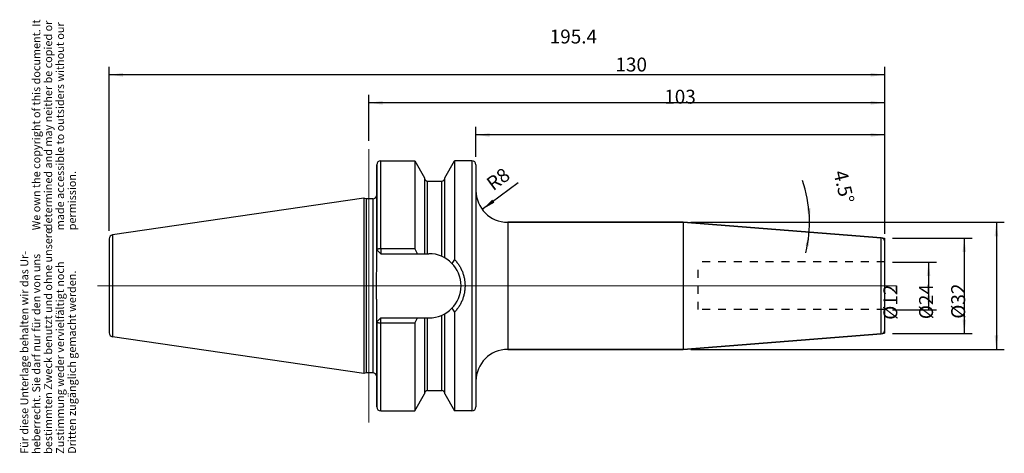
# Model space of a CAD drawing. Units: inches. Extents: x 29 to 277, y 271 to 380.
import ezdxf

# ---------------------------------------------------------------- set-up
doc = ezdxf.new("R2010")
doc.units = ezdxf.units.IN
doc.linetypes.add('DOT_CENTER', pattern=[14, 12, -1, 0, -1])
doc.linetypes.add('HIDDEN', pattern=[4, 2, -2])
for name, color, linetype in [('1', 7, 'Continuous'), ('BOHRUNGEN', 7, 'Continuous'), ('FASEN', 7, 'Continuous'), ('RUNDUNGEN', 7, 'Continuous'), ('TEIL_STARTBEZUEGE', 7, 'Continuous')]:
    doc.layers.add(name, color=color, linetype=linetype)
doc.styles.add('CONVERTER_11', font='txt.shx', dxfattribs={"width": 0.72})
doc.dimstyles.new('ME10_DIM_10', dxfattribs={"dimtxt": 3.5, "dimasz": 3.5, "dimexe": 2, "dimexo": 2, "dimgap": 2, "dimtad": 1, "dimdsep": 46, "dimtxsty": 'CONVERTER_11', "dimsah": 1, "dimcen": 0.09, "dimclrd": 2, "dimclre": 2, "dimclrt": 3, "dimadec": 0, "dimazin": 0, "dimtol": 1, "dimtfac": 0.7, "dimtdec": 0, "dimtmove": 0, "dimatfit": 3, "dimfxl": 1, "dimtolj": 1, "dimtzin": 0, "dimarcsym": 0})
doc.dimstyles.new('ME10_DIM_11', dxfattribs={"dimtxt": 3.5, "dimasz": 3.5, "dimexe": 2, "dimexo": 2, "dimgap": 2, "dimtad": 1, "dimdsep": 46, "dimtxsty": 'CONVERTER_11', "dimsah": 1, "dimcen": 0.09, "dimclrd": 2, "dimclre": 2, "dimclrt": 3, "dimadec": 0, "dimazin": 0, "dimtol": 1, "dimtfac": 0.7, "dimtdec": 0, "dimtmove": 0, "dimatfit": 3, "dimfxl": 1, "dimtolj": 1, "dimtzin": 0, "dimarcsym": 0})
doc.dimstyles.new('ME10_DIM_12', dxfattribs={"dimtxt": 3.5, "dimasz": 3.5, "dimexe": 2, "dimexo": 2, "dimgap": 2, "dimtad": 1, "dimdsep": 46, "dimtxsty": 'CONVERTER_11', "dimsah": 1, "dimcen": 0.09, "dimclrd": 2, "dimclre": 2, "dimclrt": 3, "dimadec": 0, "dimazin": 0, "dimtol": 1, "dimtfac": 0.7, "dimtdec": 0, "dimtmove": 0, "dimatfit": 3, "dimfxl": 1, "dimtolj": 1, "dimtzin": 0, "dimarcsym": 0})
doc.dimstyles.new('ME10_DIM_13', dxfattribs={"dimtxt": 3.5, "dimasz": 3.5, "dimexe": 2, "dimexo": 2, "dimgap": 2, "dimtad": 1, "dimdsep": 46, "dimtxsty": 'CONVERTER_11', "dimsah": 1, "dimcen": 0.09, "dimclrd": 2, "dimclre": 2, "dimclrt": 3, "dimadec": 0, "dimazin": 0, "dimtol": 1, "dimtfac": 0.7, "dimtdec": 0, "dimtmove": 0, "dimatfit": 3, "dimfxl": 1, "dimtolj": 1, "dimtzin": 0, "dimarcsym": 0})
doc.dimstyles.new('ME10_DIM_14', dxfattribs={"dimtxt": 3.5, "dimasz": 3.5, "dimexe": 2, "dimexo": 2, "dimgap": 2, "dimtad": 1, "dimdsep": 46, "dimtxsty": 'CONVERTER_11', "dimsah": 1, "dimcen": 0.09, "dimclrd": 2, "dimclre": 2, "dimclrt": 3, "dimadec": 0, "dimazin": 0, "dimtol": 1, "dimtfac": 0.7, "dimtdec": 0, "dimtmove": 0, "dimatfit": 3, "dimfxl": 1, "dimtolj": 1, "dimtzin": 0, "dimarcsym": 0})
doc.dimstyles.new('ME10_DIM_15', dxfattribs={"dimtxt": 3.5, "dimasz": 3.5, "dimexe": 2, "dimexo": 2, "dimgap": 2, "dimtad": 1, "dimdsep": 46, "dimtxsty": 'CONVERTER_11', "dimsah": 1, "dimcen": 0.09, "dimclrd": 2, "dimclre": 2, "dimclrt": 3, "dimadec": 0, "dimazin": 0, "dimtol": 1, "dimtfac": 0.7, "dimtdec": 0, "dimtmove": 0, "dimatfit": 3, "dimfxl": 1, "dimtolj": 1, "dimtzin": 0, "dimarcsym": 0})
doc.dimstyles.new('ME10_DIM_16', dxfattribs={"dimtxt": 3.5, "dimasz": 3.5, "dimexe": 2, "dimexo": 2, "dimgap": 2, "dimtad": 1, "dimdsep": 46, "dimtxsty": 'CONVERTER_11', "dimsah": 1, "dimcen": 0.09, "dimclrd": 2, "dimclre": 2, "dimclrt": 3, "dimadec": 0, "dimazin": 0, "dimtol": 1, "dimtfac": 0.7, "dimtdec": 0, "dimtmove": 0, "dimatfit": 3, "dimfxl": 1, "dimtolj": 1, "dimtzin": 0, "dimarcsym": 0})

# ---------------------------------------------------------------- blocks, each defined once
blk = doc.blocks.new('Urheberrecht_DE-EN', base_point=(43.85, 327.2))
at = {"layer": '1', "color": 1, "char_height": 2, "attachment_point": 7, "rotation": 90, "line_spacing_factor": 0.90036, "style": 'CONVERTER_11'}
for s, insert in [('We own the copyright of this document. It \\Pdetermined and may neither be copied or \\Pmade accessible to outsiders without our\\Ppermission.', (43.85, 327.2)), ('Für diese Unterlage behalten wir das Ur-\\Pheberrecht. Sie darf nur für den von uns \\Pbestimmten Zweck benutzt und ohne unsere \\PZustimmung weder vervielfältigt noch\\PDritten zugänglich gemacht werden.', (43.85, 270.91))]:
    blk.add_mtext(s, dxfattribs=dict(at, insert=insert))
blk = doc.blocks.new('*D2')
at = {"layer": '1', "color": 2, "linetype": 'Continuous'}
for p, q in [((249, 319.2), (260.05, 319.2)), ((258.05, 319.2), (258.05, 307.2)), ((249, 307.2), (260.05, 307.2))]:
    blk.add_line(p, q, dxfattribs=at)
at = {"layer": '1', "color": 2}
for points in [[(258.51, 315.7), (257.59, 315.7), (258.05, 319.2)], [(257.59, 310.7), (258.51, 310.7), (258.05, 307.2)]]:
    blk.add_solid(points, dxfattribs=at)
at = {"layer": '1', "color": 3, "insert": (256.05, 304.65), "char_height": 3.5, "attachment_point": 7, "rotation": 90, "line_spacing_factor": 0.60024, "style": 'CONVERTER_11'}
blk.add_mtext('\\C3;%%c\\C3;\\C3;12\\C2;\\H2.45;\\S^ ;\\C3;', dxfattribs=at)
blk = doc.blocks.new('*D3')
at = {"layer": '1', "color": 2, "linetype": 'Continuous'}
for p, q in [((249, 325.2), (269.05, 325.2)), ((267.05, 325.2), (267.05, 301.2)), ((249, 301.2), (269.05, 301.2))]:
    blk.add_line(p, q, dxfattribs=at)
at = {"layer": '1', "color": 2}
for points in [[(267.51, 321.7), (266.59, 321.7), (267.05, 325.2)], [(266.59, 304.7), (267.51, 304.7), (267.05, 301.2)]]:
    blk.add_solid(points, dxfattribs=at)
at = {"layer": '1', "color": 3, "insert": (265.05, 304.8), "char_height": 3.5, "attachment_point": 7, "rotation": 90, "line_spacing_factor": 0.60024, "style": 'CONVERTER_11'}
blk.add_mtext('\\C3;%%c\\C3;\\C3;24\\C2;\\H2.45;\\S^ ;\\C3;', dxfattribs=at)
blk = doc.blocks.new('*D4')
at = {"layer": '1', "color": 2, "linetype": 'Continuous'}
for p, q in [((198.18, 329.2), (277.14, 329.2)), ((275.14, 329.2), (275.14, 297.2)), ((198.18, 297.2), (277.14, 297.2))]:
    blk.add_line(p, q, dxfattribs=at)
at = {"layer": '1', "color": 2}
for points in [[(275.6, 325.7), (274.67, 325.7), (275.14, 329.2)], [(274.67, 300.7), (275.6, 300.7), (275.14, 297.2)]]:
    blk.add_solid(points, dxfattribs=at)
at = {"layer": '1', "color": 3, "insert": (273.14, 304.92), "char_height": 3.5, "attachment_point": 7, "rotation": 90, "line_spacing_factor": 0.60024, "style": 'CONVERTER_11'}
blk.add_mtext('\\C3;%%c\\C3;\\C3;32\\C2;\\H2.45;\\S^ ;\\C3;', dxfattribs=at)
blk = doc.blocks.new('*D5')
at = {"layer": '1', "color": 2, "linetype": 'Continuous'}
for p, q in [((144, 345.69), (144, 353.19)), ((247, 326.28), (247, 353.19)), ((247, 351.19), (144, 351.19))]:
    blk.add_line(p, q, dxfattribs=at)
at = {"layer": '1', "color": 2}
for points in [[(147.5, 351.65), (147.5, 350.73), (144, 351.19)], [(243.5, 350.73), (243.5, 351.65), (247, 351.19)]]:
    blk.add_solid(points, dxfattribs=at)
at = {"layer": '1', "color": 3, "insert": (191.45, 353.19), "char_height": 3.5, "attachment_point": 7, "rotation": 0.0001, "line_spacing_factor": 0.60024, "style": 'CONVERTER_11'}
blk.add_mtext('\\C3;\\C3;\\C3;103\\C2;\\H2.45;\\S^ ;\\C3;', dxfattribs=at)
blk = doc.blocks.new('*D6')
at = {"layer": '1', "color": 2, "linetype": 'Continuous'}
for p, q in [((117, 349.69), (117, 361.28)), ((247, 326.28), (247, 361.28)), ((247, 359.28), (117, 359.28))]:
    blk.add_line(p, q, dxfattribs=at)
at = {"layer": '1', "color": 2}
for points in [[(120.5, 359.74), (120.5, 358.82), (117, 359.28)], [(243.5, 358.82), (243.5, 359.74), (247, 359.28)]]:
    blk.add_solid(points, dxfattribs=at)
at = {"layer": '1', "color": 3, "insert": (179.15, 361.28), "char_height": 3.5, "attachment_point": 7, "rotation": 0.0001, "line_spacing_factor": 0.60024, "style": 'CONVERTER_11'}
blk.add_mtext('\\C3;\\C3;\\C3;130\\C2;\\H2.45;\\S^ ;\\C3;', dxfattribs=at)
blk = doc.blocks.new('*D7')
at = {"layer": '1', "color": 2, "linetype": 'Continuous'}
for p, q in [((51.6, 327.02), (51.6, 368.33)), ((247, 326.28), (247, 368.33)), ((247, 366.33), (51.6, 366.33))]:
    blk.add_line(p, q, dxfattribs=at)
at = {"layer": '1', "color": 2}
for points in [[(55.1, 366.79), (55.1, 365.87), (51.6, 366.33)], [(243.5, 365.87), (243.5, 366.79), (247, 366.33)]]:
    blk.add_solid(points, dxfattribs=at)
at = {"layer": '1', "color": 3, "insert": (162.59, 368.33), "char_height": 3.5, "attachment_point": 7, "rotation": 0.0001, "line_spacing_factor": 0.60024, "style": 'CONVERTER_11'}
blk.add_mtext('\\C3;\\C3;\\C3;195.4\\C2;\\H2.45;\\S^ ;\\C3;', dxfattribs=at)
blk = doc.blocks.new('*D8')
at = {"layer": '1', "color": 2, "linetype": 'Continuous'}
blk.add_line((154.64, 339.16), (145.59, 332.43), dxfattribs=at)
at = {"layer": '1', "color": 2}
blk.add_solid([(148.12, 334.89), (148.67, 334.15), (145.59, 332.43)], dxfattribs=at)
at = {"layer": '1', "color": 3, "insert": (147.5, 336.34), "char_height": 3.5, "attachment_point": 7, "rotation": 36.6429, "line_spacing_factor": 0.60024, "style": 'CONVERTER_11'}
blk.add_mtext('\\C3; R\\C3;\\C3;8\\C2;\\H2.45;\\S^ ;\\C3;', dxfattribs=at)
blk = doc.blocks.new('*D9')
at = {"layer": '1', "color": 2, "linetype": 'Continuous'}
for p, q in [((198.18, 329.2), (228.05, 329.2)), ((228.05, 329.2), (230.05, 329.2))]:
    blk.add_line(p, q, dxfattribs=at)
blk.add_arc((196.18, 329.2), 31.87, 346.0622, 19.2801, dxfattribs=at)
at = {"layer": '1', "color": 2}
for points in [[(227.4, 332.67), (228.32, 332.72), (228.05, 329.2)], [(227.94, 323.17), (227.03, 323.29), (227.95, 326.7)]]:
    blk.add_solid(points, dxfattribs=at)
at = {"layer": '1', "color": 3, "insert": (228.33, 340.45), "char_height": 3.5, "attachment_point": 7, "rotation": 283.3221, "line_spacing_factor": 0.60024, "style": 'CONVERTER_11'}
blk.add_mtext('\\C3;\\C3;\\C3;4.5%%d\\C2;\\H2.45;\\S^ ;\\C3;', dxfattribs=at)

msp = doc.modelspace()

# ---------------------------------------------------------------- linework, layer by layer
at = {"color": 7, "linetype": 'Continuous'}
for p, q in [((119.005, 343.649), (119.005, 322.297)), ((120.005, 344.69), (128.578, 344.69)), ((128.578, 344.69), (128.578, 322.595)), ((128.578, 344.69), (131.067, 340.377)), ((136.142, 340.377), (138.632, 344.69)), ((138.632, 344.69), (138.632, 319.801)), ((143.005, 344.69), (138.632, 344.69)), ((144.005, 343.69), (144.005, 282.715)), ((131.067, 340.377), (131.067, 321.297)), ((136.142, 320.25), (136.142, 340.377)), ((131.817, 339.577), (135.392, 339.577)), ((115.738, 335.242), (52.461, 326.014)), ((115.738, 335.242), (115.738, 291.162)), ((116.355, 335.077), (115.738, 335.242)), ((116.355, 335.077), (116.355, 291.327)), ((118.005, 335.077), (116.355, 335.077)), ((152.005, 329.202), (196.18, 329.202)), ((196.18, 329.202), (246.083, 325.275)), ((196.18, 329.202), (196.18, 297.202)), ((51.605, 325.024), (51.605, 301.38)), ((120.005, 322.595), (128.578, 322.595)), ((120.005, 321.297), (132.16, 321.297)), ((136.142, 286.027), (136.142, 306.154)), ((138.632, 306.603), (138.632, 281.715)), ((119.005, 304.107), (119.005, 282.72)), ((120.005, 305.107), (132.16, 305.107)), ((128.578, 303.809), (120.005, 303.809)), ((128.578, 303.809), (128.578, 281.715)), ((131.067, 305.107), (131.067, 286.027)), ((115.738, 291.162), (52.461, 300.391)), ((196.18, 297.202), (246.083, 301.13)), ((152.005, 297.202), (196.18, 297.202)), ((116.355, 291.327), (115.738, 291.162)), ((118.005, 291.327), (116.355, 291.327)), ((128.578, 281.715), (131.067, 286.027)), ((131.817, 286.827), (135.392, 286.827)), ((136.142, 286.027), (138.632, 281.715)), ((120.005, 281.715), (128.578, 281.715)), ((143.005, 281.715), (138.632, 281.715))]:
    msp.add_line(p, q, dxfattribs=at)
at = {"color": 9, "linetype": 'Continuous'}
for p, q in [((120.005, 322.595), (120.005, 344.69)), ((143.005, 344.69), (143.005, 281.715)), ((131.817, 321.297), (131.817, 339.577)), ((135.392, 320.624), (135.392, 339.577)), ((118.005, 335.077), (118.005, 291.327)), ((52.461, 326.014), (52.461, 300.391)), ((135.392, 286.827), (135.392, 305.78)), ((120.005, 281.715), (120.005, 303.809)), ((131.817, 286.827), (131.817, 305.107))]:
    msp.add_line(p, q, dxfattribs=at)
at = {"color": 7, "linetype": 'Continuous'}
for centre, radius, start, end in [((120.005, 343.69), 1, 90, 180), ((143.005, 343.69), 1, 0, 90), ((131.817, 340.327), 0.75, 187.5, 270), ((135.392, 340.327), 0.75, 270, 352.5), ((118.005, 336.077), 1, 270, 0), ((52.605, 325.024), 1, 98.29783, 180), ((3.344, 250.271), 144.617, 29.41479, 30.00703), ((132.16, 313.202), 8.095, 270, 90), ((209.008, 271.419), 85.402, 145.49205, 146.27706), ((206.802, 353.491), 82.738, 213.71026, 214.52055), ((3.344, 376.133), 144.617, 329.99297, 330.58521), ((52.605, 301.38), 1, 180, 261.70217), ((118.005, 290.327), 1, 0, 90), ((131.817, 286.077), 0.75, 90, 172.5), ((135.392, 286.077), 0.75, 7.5, 90), ((120.005, 282.715), 1, 180, 270), ((143.005, 282.715), 1, 270, 0)]:
    msp.add_arc(centre, radius, start, end, dxfattribs=at)
for points, knots in [([(119.005, 308.813), (119.004, 308.996), (119.002, 309.362), (118.988, 309.911), (118.971, 310.459), (118.953, 311.008), (118.936, 311.556), (118.921, 312.105), (118.912, 312.653), (118.909, 313.202), (118.912, 313.751), (118.921, 314.3), (118.936, 314.848), (118.953, 315.397), (118.971, 315.945), (118.988, 316.494), (119.002, 317.042), (119.004, 317.408), (119.005, 317.591)], [0, 0, 0, 0, 0.548768, 1.0975623, 1.6463407, 2.1951101, 2.743881, 3.2926521, 3.8414293, 4.3902045, 4.9389796, 5.4877568, 6.036528, 6.5852988, 7.1340682, 7.6828466, 8.2316409, 8.7804089, 8.7804089, 8.7804089, 8.7804089]), ([(138.632, 319.801), (138.835, 319.576), (139.242, 319.126), (139.765, 318.379), (140.219, 317.589), (140.593, 316.758), (140.888, 315.896), (141.099, 315.011), (141.227, 314.11), (141.269, 313.202), (141.226, 312.294), (141.099, 311.393), (140.888, 310.508), (140.593, 309.646), (140.219, 308.815), (139.765, 308.025), (139.242, 307.278), (138.835, 306.828), (138.632, 306.603)], [0, 0, 0, 0, 0.9086612, 1.8182498, 2.7287806, 3.6390692, 4.5482828, 5.4575587, 6.3655464, 7.2735127, 8.1812968, 9.0891019, 9.99825, 10.9073356, 11.8176479, 12.7282026, 13.6377996, 14.5464697, 14.5464697, 14.5464697, 14.5464697])]:
    msp.add_open_spline(points, degree=3, knots=knots, dxfattribs=at)
at = {"layer": '1', "color": 7, "linetype": 'Continuous', "const_width": 0.25}
for points in [[(246.083, 325.275), (247.005, 325.202)], [(247.005, 324.278), (247.005, 325.202)], [(246.083, 301.13), (247.005, 301.202)], [(247.005, 302.126), (247.005, 301.202)]]:
    msp.add_lwpolyline(points, dxfattribs=at)
at = {"layer": 'BOHRUNGEN', "color": 8, "linetype": 'HIDDEN'}
for p, q in [((247.005, 319.202), (200.005, 319.202)), ((200.005, 307.202), (200.005, 319.202)), ((247.005, 307.202), (200.005, 307.202))]:
    msp.add_line(p, q, dxfattribs=at)
at = {"layer": 'FASEN', "color": 7, "linetype": 'Continuous'}
for p, q in [((119.005, 317.591), (119.005, 343.69)), ((119.005, 322.297), (120.005, 321.297)), ((119.005, 282.715), (119.005, 308.813)), ((119.005, 304.107), (120.005, 305.107))]:
    msp.add_line(p, q, dxfattribs=at)
at = {"layer": 'FASEN', "color": 9, "linetype": 'Continuous'}
for p, q in [((120.005, 322.595), (120.005, 321.297)), ((120.005, 303.809), (120.005, 305.107))]:
    msp.add_line(p, q, dxfattribs=at)
at = {"layer": 'FASEN', "color": 7, "linetype": 'Continuous'}
for points, knots in [([(119.005, 322.297), (119.006, 322.307), (119.008, 322.328), (119.025, 322.359), (119.049, 322.387), (119.084, 322.415), (119.126, 322.44), (119.177, 322.465), (119.235, 322.488), (119.301, 322.51), (119.373, 322.529), (119.452, 322.546), (119.535, 322.561), (119.624, 322.573), (119.716, 322.583), (119.811, 322.59), (119.907, 322.595), (119.972, 322.595), (120.005, 322.595)], [0, 0, 0, 0, 0.0307319, 0.0619746, 0.1020519, 0.1421373, 0.1951274, 0.2480583, 0.3142439, 0.3804545, 0.4584905, 0.5365185, 0.6240509, 0.7115862, 0.8058234, 0.9000628, 0.997633, 1.0951942, 1.0951942, 1.0951942, 1.0951942]), ([(120.005, 303.809), (119.972, 303.809), (119.907, 303.81), (119.811, 303.814), (119.716, 303.821), (119.624, 303.831), (119.535, 303.843), (119.452, 303.858), (119.373, 303.875), (119.301, 303.894), (119.235, 303.916), (119.177, 303.939), (119.126, 303.964), (119.084, 303.99), (119.049, 304.017), (119.025, 304.046), (119.008, 304.076), (119.006, 304.097), (119.005, 304.107)], [0, 0, 0, 0, 0.0975611, 0.1951314, 0.2893708, 0.383608, 0.4711433, 0.5586757, 0.6367037, 0.7147397, 0.7809503, 0.8471359, 0.9000668, 0.9530569, 0.9931422, 1.0332196, 1.0644623, 1.0951942, 1.0951942, 1.0951942, 1.0951942])]:
    msp.add_open_spline(points, degree=3, knots=knots, dxfattribs=at)
at = {"layer": 'RUNDUNGEN', "color": 9, "linetype": 'Continuous'}
for p, q in [((152.005, 329.202), (152.005, 297.202)), ((246.083, 301.13), (246.083, 325.275))]:
    msp.add_line(p, q, dxfattribs=at)
at = {"layer": 'RUNDUNGEN', "color": 7, "linetype": 'Continuous'}
for p, q in [((196.18, 329.202), (152.005, 329.202)), ((246.083, 325.275), (196.18, 329.202)), ((247.005, 302.126), (247.005, 324.278)), ((246.083, 301.13), (196.18, 297.202)), ((196.18, 297.202), (152.005, 297.202))]:
    msp.add_line(p, q, dxfattribs=at)
for centre, radius, start, end in [((152.005, 337.202), 8, 180, 270), ((246.005, 324.278), 1, 0, 85.5), ((246.005, 302.126), 1, 274.5, 0), ((152.005, 289.202), 8, 90, 180)]:
    msp.add_arc(centre, radius, start, end, dxfattribs=at)
at = {"layer": 'TEIL_STARTBEZUEGE', "color": 7, "linetype": 'DOT_CENTER', "const_width": 0.25}
for points in [[(117.005, 278.715), (117.005, 347.69)], [(250.005, 313.202), (48.605, 313.202)]]:
    msp.add_lwpolyline(points, dxfattribs=at)

# ---------------------------------------------------------------- block references
msp.add_blockref('Urheberrecht_DE-EN', (43.848, 327.196))
at = {"layer": '1'}
msp.add_blockref('*D8', (0, 0), dxfattribs=at)

# ---------------------------------------------------------------- dimensions: what is measured, and where the dimension line sits
for base, p1, dimstyle, picture, middle in [((247.005, 366.33), (51.605, 325.024), 'ME10_DIM_15', '*D7', (167.248, 370.08)), ((247.005, 359.283), (117.005, 347.69), 'ME10_DIM_14', '*D6', (182.092, 363.033)), ((247.005, 351.186), (144.005, 343.69), 'ME10_DIM_13', '*D5', (194.387, 354.936))]:
    dim = msp.add_linear_dim(base=base, p1=p1, p2=(247.005, 324.278), dimstyle=dimstyle, override={"dimpost": '<>'}, dxfattribs=at)
    dim.commit()
    dim.dimension.update_dxf_attribs({"geometry": picture, "text_midpoint": middle, "text_rotation": 0.00014})
dim = msp.add_angular_dim_3p(base=(228.02755, 327.9508), center=(196.18009, 329.20209), p1=(227.95387, 326.70144), p2=(199.36729, 329.20209), dimstyle='ME10_DIM_16', override={"dimpost": '<>'}, dxfattribs=at)
dim.commit()
dim.dimension.update_dxf_attribs({"geometry": '*D9', "text_midpoint": (230.84355, 337.41027)})
for base, p1, p2, dimstyle, picture, middle in [((275.135, 329.202), (196.18, 297.202), (196.18, 329.202), 'ME10_DIM_12', '*D4', (271.385, 313.771)), ((267.05, 325.202), (247.005, 301.202), (247.005, 325.202), 'ME10_DIM_11', '*D3', (263.3, 313.658)), ((258.054, 319.202), (247.005, 307.202), (247.005, 319.202), 'ME10_DIM_10', '*D2', (254.304, 313.088))]:
    dim = msp.add_linear_dim(base=base, p1=p1, p2=p2, angle=90, dimstyle=dimstyle, override={"dimpost": '⌀<>'}, dxfattribs=at)
    dim.commit()
    dim.dimension.update_dxf_attribs({"geometry": picture, "text_midpoint": middle, "text_rotation": 90})

doc.saveas('drawing.dxf')
